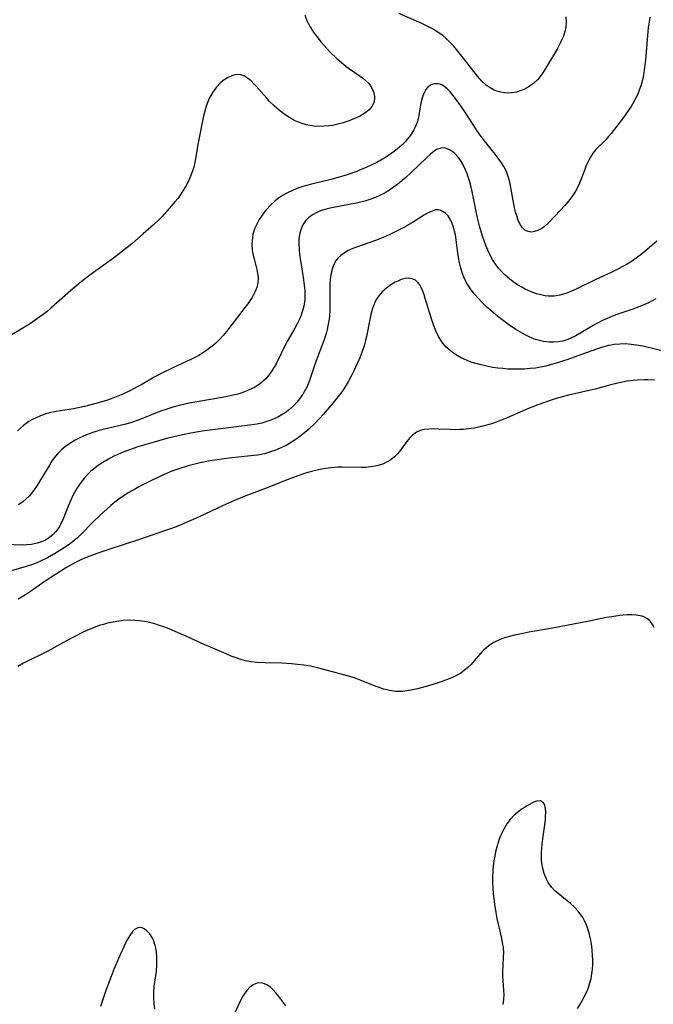
# Model space of a CAD drawing. Units: inches. Extents: x 2093554 to 2099000, y 159434 to 164893.
# Drawn here: x 2094035 to 2094123, y 160092 to 160229 of the extents above; entities that cross this region are included whole.
import ezdxf

# ---------------------------------------------------------------- set-up
doc = ezdxf.new("R2010")
doc.units = ezdxf.units.IN
doc.header["$MEASUREMENT"] = 0
doc.layers.add('c_13_T15S_R19E', color=156, linetype='Continuous')

msp = doc.modelspace()

# ---------------------------------------------------------------- linework, layer by layer
at = {"layer": 'c_13_T15S_R19E'}
for points in [[(2094074.93, 160229.43, 972), (2094075.21, 160228.7, 972), (2094075.43, 160228.24, 972), (2094075.67, 160227.8, 972), (2094075.95, 160227.35, 972), (2094076.24, 160226.91, 972), (2094076.76, 160226.22, 972), (2094077.15, 160225.74, 972), (2094077.56, 160225.27, 972), (2094078.41, 160224.36, 972), (2094079.4, 160223.37, 972), (2094080.01, 160222.84, 972), (2094080.63, 160222.33, 972), (2094081.12, 160221.97, 972), (2094082.46, 160221.05, 972), (2094082.92, 160220.72, 972), (2094083.35, 160220.37, 972), (2094083.78, 160219.95, 972), (2094084.04, 160219.62, 972), (2094084.37, 160219.03, 972), (2094084.53, 160218.53, 972), (2094084.59, 160218.03, 972), (2094084.51, 160217.37, 972), (2094084.22, 160216.78, 972), (2094083.83, 160216.32, 972), (2094083.38, 160215.95, 972), (2094082.87, 160215.62, 972), (2094082.58, 160215.45, 972), (2094082.05, 160215.19, 972), (2094081.49, 160214.95, 972), (2094080.93, 160214.73, 972), (2094080.23, 160214.5, 972), (2094079.51, 160214.31, 972), (2094078.75, 160214.15, 972), (2094078.24, 160214.08, 972), (2094077.55, 160214.02, 972), (2094076.87, 160214.01, 972), (2094076.19, 160214.04, 972), (2094075.64, 160214.12, 972), (2094075.11, 160214.24, 972), (2094074.58, 160214.4, 972), (2094074.06, 160214.6, 972), (2094073.61, 160214.8, 972), (2094073.17, 160215.03, 972), (2094072.63, 160215.35, 972), (2094072.01, 160215.77, 972), (2094071.41, 160216.22, 972), (2094070.68, 160216.85, 972), (2094070, 160217.52, 972), (2094069.64, 160217.91, 972), (2094068.18, 160219.6, 972), (2094067.87, 160219.93, 972), (2094067.5, 160220.3, 972), (2094067.13, 160220.61, 972), (2094066.59, 160220.95, 972), (2094066.04, 160221.14, 972), (2094065.56, 160221.18, 972), (2094065.07, 160221.12, 972), (2094064.8, 160221.03, 972), (2094064.19, 160220.76, 972), (2094063.61, 160220.36, 972), (2094063.27, 160220.07, 972), (2094062.65, 160219.41, 972), (2094062.16, 160218.75, 972), (2094061.78, 160218.07, 972), (2094061.57, 160217.63, 972), (2094061.39, 160217.16, 972), (2094061.26, 160216.79, 972), (2094061.07, 160216.13, 972), (2094060.91, 160215.46, 972), (2094060.16, 160211.72, 972), (2094059.75, 160209.29, 972), (2094059.53, 160208.35, 972), (2094059.33, 160207.7, 972), (2094059.11, 160207.13, 972), (2094058.87, 160206.57, 972), (2094058.57, 160205.96, 972), (2094058.23, 160205.37, 972), (2094057.8, 160204.71, 972), (2094057.31, 160204.04, 972), (2094056.92, 160203.56, 972), (2094056.12, 160202.62, 972), (2094055.1, 160201.5, 972), (2094054.73, 160201.11, 972), (2094053.97, 160200.38, 972), (2094052.55, 160199.12, 972), (2094050.94, 160197.74, 972), (2094049.67, 160196.72, 972), (2094048.4, 160195.75, 972), (2094045.15, 160193.41, 972), (2094043.94, 160192.49, 972), (2094042.46, 160191.24, 972), (2094039.75, 160188.84, 972), (2094039.21, 160188.38, 972), (2094038.67, 160187.95, 972), (2094037.91, 160187.4, 972), (2094036.9, 160186.71, 972), (2094036.3, 160186.34, 972), (2094033.67, 160184.79, 972)], [(2094122.72, 160229.13, 970), (2094122.57, 160228.19, 970), (2094122.51, 160227.69, 970), (2094122.11, 160223.19, 970), (2094122.04, 160222.55, 970), (2094121.89, 160221.45, 970), (2094121.79, 160220.86, 970), (2094121.66, 160220.27, 970), (2094121.48, 160219.64, 970), (2094121.26, 160219.01, 970), (2094121.04, 160218.48, 970), (2094120.8, 160217.96, 970), (2094120.33, 160217.11, 970), (2094120.14, 160216.78, 970), (2094119.68, 160216.1, 970), (2094119.2, 160215.44, 970), (2094117.35, 160213.04, 970), (2094116.99, 160212.59, 970), (2094116.62, 160212.17, 970), (2094115.25, 160210.81, 970), (2094114.86, 160210.33, 970), (2094114.63, 160209.99, 970), (2094114.25, 160209.31, 970), (2094113.92, 160208.58, 970), (2094113.66, 160207.92, 970), (2094112.99, 160206.13, 970), (2094112.63, 160205.37, 970), (2094112.29, 160204.8, 970), (2094111.91, 160204.24, 970), (2094111.6, 160203.85, 970), (2094110.94, 160203.06, 970), (2094109.58, 160201.56, 970), (2094108.69, 160200.65, 970), (2094108.13, 160200.14, 970), (2094107.75, 160199.86, 970), (2094107.2, 160199.57, 970), (2094106.76, 160199.43, 970), (2094106.33, 160199.37, 970), (2094105.86, 160199.43, 970), (2094105.42, 160199.65, 970), (2094105.1, 160199.95, 970), (2094104.86, 160200.28, 970), (2094104.64, 160200.68, 970), (2094104.45, 160201.11, 970), (2094104.28, 160201.61, 970), (2094104.12, 160202.13, 970), (2094103.87, 160203.22, 970), (2094103.36, 160206.05, 970), (2094103.26, 160206.48, 970), (2094103.1, 160207.07, 970), (2094102.9, 160207.64, 970), (2094102.71, 160208.06, 970), (2094102.49, 160208.47, 970), (2094102.1, 160209.08, 970), (2094101.72, 160209.62, 970), (2094101.31, 160210.16, 970), (2094099.99, 160211.79, 970), (2094099.24, 160212.79, 970), (2094098.72, 160213.55, 970), (2094097.48, 160215.49, 970), (2094096.96, 160216.26, 970), (2094095.81, 160217.87, 970), (2094095.44, 160218.35, 970), (2094095.07, 160218.79, 970), (2094094.69, 160219.18, 970), (2094094.3, 160219.5, 970), (2094093.8, 160219.8, 970), (2094093.35, 160219.93, 970), (2094092.8, 160219.91, 970), (2094092.34, 160219.72, 970), (2094091.93, 160219.39, 970), (2094091.71, 160219.12, 970), (2094091.42, 160218.58, 970), (2094091.19, 160217.96, 970), (2094091.02, 160217.28, 970), (2094090.66, 160215.24, 970), (2094090.48, 160214.56, 970), (2094090.26, 160213.98, 970), (2094090.04, 160213.52, 970), (2094089.77, 160213.07, 970), (2094089.51, 160212.69, 970), (2094089.21, 160212.32, 970), (2094088.83, 160211.88, 970), (2094088.41, 160211.47, 970), (2094087.77, 160210.9, 970), (2094087.29, 160210.53, 970), (2094086.67, 160210.09, 970), (2094086.02, 160209.67, 970), (2094084.9, 160209.02, 970), (2094084.1, 160208.62, 970), (2094083.51, 160208.35, 970), (2094082.75, 160208.02, 970), (2094081.98, 160207.73, 970), (2094080.79, 160207.32, 970), (2094079.7, 160206.99, 970), (2094078.34, 160206.62, 970), (2094075.87, 160206.02, 970), (2094074.67, 160205.68, 970), (2094073.98, 160205.45, 970), (2094073.3, 160205.19, 970), (2094072.41, 160204.76, 970), (2094071.84, 160204.43, 970), (2094071.29, 160204.07, 970), (2094070.78, 160203.67, 970), (2094070.15, 160203.09, 970), (2094069.57, 160202.46, 970), (2094069.24, 160202.05, 970), (2094068.91, 160201.59, 970), (2094068.62, 160201.12, 970), (2094068.3, 160200.55, 970), (2094067.97, 160199.8, 970), (2094067.73, 160199.02, 970), (2094067.66, 160198.59, 970), (2094067.6, 160197.75, 970), (2094067.65, 160196.92, 970), (2094067.74, 160196.37, 970), (2094067.89, 160195.67, 970), (2094068.29, 160194.18, 970), (2094068.43, 160193.38, 970), (2094068.45, 160192.98, 970), (2094068.41, 160192.36, 970), (2094068.26, 160191.7, 970), (2094068.02, 160191.05, 970), (2094067.82, 160190.66, 970), (2094067.6, 160190.28, 970), (2094067.02, 160189.43, 970), (2094066.49, 160188.72, 970), (2094065.45, 160187.39, 970), (2094064.51, 160186.16, 970), (2094064.07, 160185.6, 970), (2094063.63, 160185.06, 970), (2094063.11, 160184.5, 970), (2094062.58, 160183.98, 970), (2094062.07, 160183.55, 970), (2094061.54, 160183.14, 970), (2094060.91, 160182.7, 970), (2094060.26, 160182.29, 970), (2094059.8, 160182.03, 970), (2094059.13, 160181.7, 970), (2094056.72, 160180.61, 970), (2094055.02, 160179.77, 970), (2094054.06, 160179.25, 970), (2094052.34, 160178.27, 970), (2094051.69, 160177.91, 970), (2094050.79, 160177.44, 970), (2094049.72, 160176.94, 970), (2094049.02, 160176.63, 970), (2094048.31, 160176.35, 970), (2094047.57, 160176.09, 970), (2094046.17, 160175.65, 970), (2094045.29, 160175.42, 970), (2094044.38, 160175.2, 970), (2094042.88, 160174.9, 970), (2094040.46, 160174.51, 970), (2094039.51, 160174.31, 970), (2094038.92, 160174.14, 970), (2094038.29, 160173.92, 970), (2094037.69, 160173.66, 970), (2094037.19, 160173.41, 970), (2094036.71, 160173.13, 970), (2094036.32, 160172.86, 970), (2094035.94, 160172.58, 970), (2094035.52, 160172.22, 970), (2094035.11, 160171.83, 970)], [(2094111.09, 160229.21, 972), (2094111.15, 160228.43, 972), (2094111.09, 160227.8, 972), (2094110.96, 160227.17, 972), (2094110.74, 160226.49, 972), (2094110.6, 160226.15, 972), (2094110.25, 160225.43, 972), (2094109.87, 160224.72, 972), (2094108.28, 160222.04, 972), (2094107.9, 160221.43, 972), (2094107.49, 160220.86, 972), (2094107.19, 160220.51, 972), (2094106.63, 160219.99, 972), (2094106.02, 160219.55, 972), (2094105.27, 160219.14, 972), (2094104.75, 160218.93, 972), (2094104.23, 160218.77, 972), (2094103.56, 160218.66, 972), (2094103.08, 160218.63, 972), (2094102.61, 160218.65, 972), (2094102.06, 160218.74, 972), (2094101.52, 160218.89, 972), (2094101.17, 160219.03, 972), (2094100.59, 160219.34, 972), (2094100.05, 160219.72, 972), (2094099.47, 160220.26, 972), (2094098.85, 160220.95, 972), (2094096.87, 160223.51, 972), (2094095.94, 160224.67, 972), (2094095.52, 160225.16, 972), (2094094.93, 160225.78, 972), (2094094.49, 160226.2, 972), (2094094.03, 160226.59, 972), (2094093.56, 160226.94, 972), (2094093.07, 160227.27, 972), (2094092.62, 160227.53, 972), (2094092.16, 160227.78, 972), (2094091.03, 160228.31, 972), (2094087.93, 160229.66, 972)], [(2094123.7, 160198.12, 968), (2094122.02, 160196.68, 968), (2094121.59, 160196.32, 968), (2094120.84, 160195.75, 968), (2094120.17, 160195.28, 968), (2094119.58, 160194.93, 968), (2094118.99, 160194.59, 968), (2094118.4, 160194.28, 968), (2094117.37, 160193.79, 968), (2094115.14, 160192.76, 968), (2094112.81, 160191.6, 968), (2094112.01, 160191.22, 968), (2094111.08, 160190.85, 968), (2094110.27, 160190.63, 968), (2094109.48, 160190.51, 968), (2094108.7, 160190.49, 968), (2094108.19, 160190.54, 968), (2094107.81, 160190.61, 968), (2094107.03, 160190.82, 968), (2094106.26, 160191.1, 968), (2094105.44, 160191.47, 968), (2094104.9, 160191.77, 968), (2094104.37, 160192.08, 968), (2094103.81, 160192.47, 968), (2094103.26, 160192.88, 968), (2094102.68, 160193.39, 968), (2094102.2, 160193.87, 968), (2094101.76, 160194.39, 968), (2094101.35, 160194.93, 968), (2094100.93, 160195.58, 968), (2094100.55, 160196.26, 968), (2094100.26, 160196.86, 968), (2094100, 160197.5, 968), (2094099.75, 160198.15, 968), (2094099.53, 160198.81, 968), (2094099.17, 160200.05, 968), (2094098.81, 160201.51, 968), (2094098.15, 160204.74, 968), (2094097.86, 160206, 968), (2094097.65, 160206.76, 968), (2094097.42, 160207.44, 968), (2094097.15, 160208.1, 968), (2094096.81, 160208.79, 968), (2094096.47, 160209.33, 968), (2094096.11, 160209.81, 968), (2094095.71, 160210.24, 968), (2094095.31, 160210.57, 968), (2094094.87, 160210.83, 968), (2094094.42, 160210.99, 968), (2094094.09, 160211.03, 968), (2094093.76, 160211.01, 968), (2094093.19, 160210.8, 968), (2094092.83, 160210.58, 968), (2094092.33, 160210.18, 968), (2094091.81, 160209.71, 968), (2094089.63, 160207.57, 968), (2094088.9, 160206.91, 968), (2094088.37, 160206.45, 968), (2094087.82, 160206.01, 968), (2094087.22, 160205.57, 968), (2094086.64, 160205.18, 968), (2094086.04, 160204.82, 968), (2094085.43, 160204.49, 968), (2094084.83, 160204.21, 968), (2094084.21, 160203.97, 968), (2094083.25, 160203.67, 968), (2094082.29, 160203.44, 968), (2094081.79, 160203.33, 968), (2094079.14, 160202.84, 968), (2094078.42, 160202.69, 968), (2094077.86, 160202.54, 968), (2094077.21, 160202.34, 968), (2094076.61, 160202.09, 968), (2094075.97, 160201.75, 968), (2094075.49, 160201.4, 968), (2094075.03, 160200.92, 968), (2094074.65, 160200.36, 968), (2094074.35, 160199.66, 968), (2094074.18, 160199.02, 968), (2094074.11, 160198.45, 968), (2094074.08, 160197.87, 968), (2094074.12, 160196.91, 968), (2094074.19, 160196.24, 968), (2094074.35, 160195.14, 968), (2094074.75, 160192.75, 968), (2094074.85, 160192.01, 968), (2094074.92, 160191.26, 968), (2094074.94, 160190.47, 968), (2094074.91, 160190.02, 968), (2094074.78, 160189.1, 968), (2094074.62, 160188.48, 968), (2094074.41, 160187.86, 968), (2094074.18, 160187.32, 968), (2094073.87, 160186.68, 968), (2094073.52, 160186.06, 968), (2094072.51, 160184.3, 968), (2094072.25, 160183.81, 968), (2094070.99, 160181.2, 968), (2094070.69, 160180.66, 968), (2094070.37, 160180.13, 968), (2094069.96, 160179.57, 968), (2094069.51, 160179.05, 968), (2094069.17, 160178.71, 968), (2094068.66, 160178.3, 968), (2094067.97, 160177.86, 968), (2094067.23, 160177.5, 968), (2094066.8, 160177.32, 968), (2094066.35, 160177.16, 968), (2094065.65, 160176.94, 968), (2094064.94, 160176.76, 968), (2094064.2, 160176.59, 968), (2094063.47, 160176.45, 968), (2094060.5, 160175.97, 968), (2094058.88, 160175.67, 968), (2094057.52, 160175.35, 968), (2094056.64, 160175.11, 968), (2094055.54, 160174.75, 968), (2094054.95, 160174.54, 968), (2094051.97, 160173.37, 968), (2094050.9, 160173, 968), (2094050.12, 160172.78, 968), (2094047.16, 160172.07, 968), (2094046.42, 160171.88, 968), (2094045.7, 160171.65, 968), (2094044.9, 160171.36, 968), (2094044.28, 160171.1, 968), (2094043.68, 160170.82, 968), (2094043.13, 160170.53, 968), (2094042.6, 160170.22, 968), (2094041.83, 160169.7, 968), (2094041.23, 160169.21, 968), (2094040.67, 160168.66, 968), (2094040.38, 160168.31, 968), (2094039.94, 160167.72, 968), (2094039.55, 160167.1, 968), (2094038.31, 160165.03, 968), (2094037.64, 160163.99, 968), (2094037.25, 160163.45, 968), (2094036.76, 160162.85, 968), (2094036.34, 160162.41, 968), (2094035.87, 160162.01, 968), (2094035.25, 160161.58, 968)], [(2094123.55, 160190.12, 966), (2094122.52, 160189.58, 966), (2094121.55, 160189.16, 966), (2094120.36, 160188.71, 966), (2094118.15, 160187.95, 966), (2094117.56, 160187.73, 966), (2094116.83, 160187.42, 966), (2094116.17, 160187.11, 966), (2094114.88, 160186.44, 966), (2094112.45, 160185.01, 966), (2094111.77, 160184.67, 966), (2094111.36, 160184.5, 966), (2094111.08, 160184.4, 966), (2094110.64, 160184.28, 966), (2094110.02, 160184.17, 966), (2094109.39, 160184.13, 966), (2094108.76, 160184.14, 966), (2094108.39, 160184.17, 966), (2094108.01, 160184.22, 966), (2094107.44, 160184.35, 966), (2094106.89, 160184.51, 966), (2094106.44, 160184.68, 966), (2094105.99, 160184.87, 966), (2094105.43, 160185.14, 966), (2094104.79, 160185.49, 966), (2094104.16, 160185.88, 966), (2094103.02, 160186.64, 966), (2094102.07, 160187.35, 966), (2094101.39, 160187.89, 966), (2094100.74, 160188.44, 966), (2094100.06, 160189.06, 966), (2094099.41, 160189.7, 966), (2094098.93, 160190.2, 966), (2094098.37, 160190.83, 966), (2094097.86, 160191.5, 966), (2094097.4, 160192.21, 966), (2094097.01, 160192.97, 966), (2094096.75, 160193.63, 966), (2094096.52, 160194.36, 966), (2094096.35, 160195.1, 966), (2094096.2, 160195.85, 966), (2094096.06, 160196.84, 966), (2094095.88, 160198.3, 966), (2094095.78, 160199, 966), (2094095.68, 160199.48, 966), (2094095.53, 160200.04, 966), (2094095.34, 160200.58, 966), (2094095.12, 160201.07, 966), (2094094.77, 160201.61, 966), (2094094.47, 160201.93, 966), (2094094.15, 160202.19, 966), (2094093.78, 160202.38, 966), (2094093.4, 160202.46, 966), (2094092.99, 160202.43, 966), (2094092.56, 160202.29, 966), (2094091.94, 160201.99, 966), (2094091.52, 160201.75, 966), (2094089.84, 160200.7, 966), (2094088.63, 160200, 966), (2094087.81, 160199.57, 966), (2094086.79, 160199.07, 966), (2094086.12, 160198.77, 966), (2094084.87, 160198.27, 966), (2094082.1, 160197.29, 966), (2094081.58, 160197.09, 966), (2094080.86, 160196.75, 966), (2094080.36, 160196.46, 966), (2094079.9, 160196.12, 966), (2094079.51, 160195.75, 966), (2094079.28, 160195.47, 966), (2094078.9, 160194.79, 966), (2094078.66, 160194.11, 966), (2094078.51, 160193.38, 966), (2094078.44, 160192.84, 966), (2094078.39, 160192.08, 966), (2094078.37, 160191.3, 966), (2094078.38, 160189.38, 966), (2094078.37, 160188.56, 966), (2094078.33, 160187.74, 966), (2094078.29, 160187.29, 966), (2094078.13, 160186.37, 966), (2094078.02, 160185.87, 966), (2094077.87, 160185.3, 966), (2094077.51, 160184.2, 966), (2094076.45, 160181.42, 966), (2094076.22, 160180.75, 966), (2094075.77, 160179.35, 966), (2094075.53, 160178.67, 966), (2094075.24, 160177.99, 966), (2094075.04, 160177.58, 966), (2094074.64, 160176.91, 966), (2094074.19, 160176.27, 966), (2094073.84, 160175.83, 966), (2094073.45, 160175.41, 966), (2094072.82, 160174.81, 966), (2094072.18, 160174.33, 966), (2094071.65, 160173.99, 966), (2094071.1, 160173.69, 966), (2094070.66, 160173.49, 966), (2094070.2, 160173.31, 966), (2094069.37, 160173.03, 966), (2094068.95, 160172.92, 966), (2094068.28, 160172.78, 966), (2094066.93, 160172.57, 966), (2094062.54, 160172.04, 966), (2094060.72, 160171.78, 966), (2094059.14, 160171.5, 966), (2094058.21, 160171.32, 966), (2094056.77, 160171.01, 966), (2094055.78, 160170.76, 966), (2094054.39, 160170.38, 966), (2094051.77, 160169.6, 966), (2094051.14, 160169.39, 966), (2094050.15, 160169.04, 966), (2094049.53, 160168.8, 966), (2094048.93, 160168.53, 966), (2094048.47, 160168.31, 966), (2094047.72, 160167.92, 966), (2094046.96, 160167.47, 966), (2094046.29, 160167.02, 966), (2094045.65, 160166.53, 966), (2094045.3, 160166.23, 966), (2094044.93, 160165.87, 966), (2094044.41, 160165.31, 966), (2094043.92, 160164.72, 966), (2094043.39, 160163.96, 966), (2094042.83, 160162.99, 966), (2094042.41, 160162.07, 966), (2094041.69, 160160.23, 966), (2094041.43, 160159.6, 966), (2094041.19, 160159.08, 966), (2094040.92, 160158.59, 966), (2094040.67, 160158.19, 966), (2094040.4, 160157.83, 966), (2094040.02, 160157.43, 966), (2094039.61, 160157.09, 966), (2094038.99, 160156.71, 966), (2094038.43, 160156.46, 966), (2094037.83, 160156.27, 966), (2094037.08, 160156.11, 966), (2094036.43, 160156.04, 966), (2094035.79, 160156.02, 966), (2094033.4, 160156.1, 966)], [(2094125, 160182.79, 964), (2094121.77, 160183.55, 964), (2094120.88, 160183.72, 964), (2094120.16, 160183.82, 964), (2094119.37, 160183.87, 964), (2094118.58, 160183.86, 964), (2094117.79, 160183.78, 964), (2094117.38, 160183.72, 964), (2094116.98, 160183.64, 964), (2094116.15, 160183.42, 964), (2094115.33, 160183.15, 964), (2094112.77, 160182.22, 964), (2094111.38, 160181.74, 964), (2094109.61, 160181.17, 964), (2094108.77, 160180.93, 964), (2094108.3, 160180.81, 964), (2094107.56, 160180.66, 964), (2094106.87, 160180.54, 964), (2094106.16, 160180.45, 964), (2094105.33, 160180.38, 964), (2094104.39, 160180.36, 964), (2094103.73, 160180.37, 964), (2094103.07, 160180.4, 964), (2094102.34, 160180.46, 964), (2094101.67, 160180.53, 964), (2094100.99, 160180.63, 964), (2094100.32, 160180.75, 964), (2094099.15, 160181.01, 964), (2094098.13, 160181.31, 964), (2094097.5, 160181.54, 964), (2094096.89, 160181.81, 964), (2094096.57, 160181.96, 964), (2094096.04, 160182.26, 964), (2094095.54, 160182.6, 964), (2094095.11, 160182.93, 964), (2094094.53, 160183.45, 964), (2094094.02, 160184.05, 964), (2094093.75, 160184.42, 964), (2094093.46, 160184.9, 964), (2094093.07, 160185.69, 964), (2094092.74, 160186.52, 964), (2094092.46, 160187.34, 964), (2094091.62, 160190.15, 964), (2094091.45, 160190.68, 964), (2094091.27, 160191.18, 964), (2094091.04, 160191.69, 964), (2094090.84, 160192.04, 964), (2094090.62, 160192.35, 964), (2094090.24, 160192.69, 964), (2094089.81, 160192.9, 964), (2094089.35, 160192.97, 964), (2094088.82, 160192.93, 964), (2094088.27, 160192.78, 964), (2094087.79, 160192.59, 964), (2094087.43, 160192.42, 964), (2094086.84, 160192.07, 964), (2094086.22, 160191.62, 964), (2094085.66, 160191.11, 964), (2094085.17, 160190.54, 964), (2094084.95, 160190.22, 964), (2094084.78, 160189.93, 964), (2094084.59, 160189.54, 964), (2094084.29, 160188.77, 964), (2094084.06, 160187.94, 964), (2094083.92, 160187.27, 964), (2094083.46, 160184.89, 964), (2094083.35, 160184.4, 964), (2094083.17, 160183.77, 964), (2094082.81, 160182.69, 964), (2094082.53, 160181.97, 964), (2094082.23, 160181.25, 964), (2094081.68, 160180.06, 964), (2094081.39, 160179.48, 964), (2094080.93, 160178.64, 964), (2094080.27, 160177.57, 964), (2094079.73, 160176.82, 964), (2094079.17, 160176.12, 964), (2094078.6, 160175.43, 964), (2094077.46, 160174.1, 964), (2094076.98, 160173.56, 964), (2094076.31, 160172.87, 964), (2094075.48, 160172.09, 964), (2094074.63, 160171.37, 964), (2094073.85, 160170.78, 964), (2094073.06, 160170.26, 964), (2094072.32, 160169.82, 964), (2094071.51, 160169.42, 964), (2094070.78, 160169.12, 964), (2094070.03, 160168.86, 964), (2094069.35, 160168.67, 964), (2094068.43, 160168.49, 964), (2094067.84, 160168.41, 964), (2094064.41, 160168.04, 964), (2094062.8, 160167.83, 964), (2094061.81, 160167.67, 964), (2094060.44, 160167.4, 964), (2094059.34, 160167.14, 964), (2094058.78, 160166.99, 964), (2094057.47, 160166.58, 964), (2094056.49, 160166.23, 964), (2094055.46, 160165.8, 964), (2094053.69, 160164.96, 964), (2094052.03, 160164.12, 964), (2094051.46, 160163.8, 964), (2094050.55, 160163.28, 964), (2094049.64, 160162.69, 964), (2094049.17, 160162.37, 964), (2094048.6, 160161.94, 964), (2094048.06, 160161.5, 964), (2094047.53, 160161.05, 964), (2094046.58, 160160.17, 964), (2094045.6, 160159.23, 964), (2094043.84, 160157.43, 964), (2094043.41, 160157.03, 964), (2094042.96, 160156.65, 964), (2094042.27, 160156.11, 964), (2094041.22, 160155.38, 964), (2094040.4, 160154.87, 964), (2094039.26, 160154.24, 964), (2094038.13, 160153.71, 964), (2094037.33, 160153.39, 964), (2094036.33, 160153.05, 964), (2094033.48, 160152.22, 964)], [(2094123.36, 160178.86, 962), (2094122.43, 160178.89, 962), (2094121.94, 160178.9, 962), (2094120.95, 160178.86, 962), (2094120.45, 160178.82, 962), (2094119.6, 160178.7, 962), (2094118.94, 160178.59, 962), (2094118.29, 160178.45, 962), (2094117.33, 160178.21, 962), (2094115.17, 160177.63, 962), (2094114.34, 160177.42, 962), (2094111.44, 160176.76, 962), (2094110.08, 160176.39, 962), (2094109.06, 160176.08, 962), (2094107.2, 160175.44, 962), (2094105.93, 160174.94, 962), (2094102.97, 160173.64, 962), (2094101.59, 160173.09, 962), (2094100.67, 160172.77, 962), (2094099.41, 160172.42, 962), (2094098.38, 160172.21, 962), (2094097.65, 160172.1, 962), (2094096.92, 160172.03, 962), (2094096.38, 160172, 962), (2094095.77, 160171.99, 962), (2094095.03, 160172.01, 962), (2094093.47, 160172.09, 962), (2094092.77, 160172.11, 962), (2094092.09, 160172.09, 962), (2094091.45, 160172.01, 962), (2094090.91, 160171.88, 962), (2094090.41, 160171.66, 962), (2094089.83, 160171.25, 962), (2094089.43, 160170.84, 962), (2094089.06, 160170.38, 962), (2094088.04, 160168.99, 962), (2094087.76, 160168.66, 962), (2094087.33, 160168.22, 962), (2094086.84, 160167.83, 962), (2094086.35, 160167.53, 962), (2094085.82, 160167.27, 962), (2094085.27, 160167.07, 962), (2094084.69, 160166.93, 962), (2094084.03, 160166.83, 962), (2094083.39, 160166.78, 962), (2094082.74, 160166.78, 962), (2094080.09, 160166.8, 962), (2094079.52, 160166.79, 962), (2094078.51, 160166.71, 962), (2094077.77, 160166.61, 962), (2094076.82, 160166.43, 962), (2094075.87, 160166.21, 962), (2094074.9, 160165.93, 962), (2094074.08, 160165.66, 962), (2094072.47, 160165.05, 962), (2094069.34, 160163.79, 962), (2094066.73, 160162.82, 962), (2094065.18, 160162.21, 962), (2094063.5, 160161.47, 962), (2094061.09, 160160.3, 962), (2094059.77, 160159.69, 962), (2094058.47, 160159.12, 962), (2094057.32, 160158.64, 962), (2094056.45, 160158.3, 962), (2094055.78, 160158.07, 962), (2094051.87, 160156.75, 962), (2094047.89, 160155.45, 962), (2094046.27, 160154.9, 962), (2094045.49, 160154.61, 962), (2094044.41, 160154.18, 962), (2094043.7, 160153.87, 962), (2094042.96, 160153.51, 962), (2094041.9, 160152.89, 962), (2094040.03, 160151.71, 962), (2094038.96, 160151, 962), (2094036.92, 160149.56, 962), (2094036.23, 160149.12, 962), (2094035.23, 160148.51, 962)], [(2094123.32, 160144.59, 960), (2094123.11, 160144.99, 960), (2094122.76, 160145.47, 960), (2094122.42, 160145.78, 960), (2094122.07, 160145.99, 960), (2094121.66, 160146.15, 960), (2094121.37, 160146.23, 960), (2094120.82, 160146.32, 960), (2094120.22, 160146.36, 960), (2094119.64, 160146.35, 960), (2094119.04, 160146.31, 960), (2094118.57, 160146.26, 960), (2094117.45, 160146.09, 960), (2094116.73, 160145.96, 960), (2094114.3, 160145.46, 960), (2094109.25, 160144.51, 960), (2094105.98, 160143.93, 960), (2094104.71, 160143.69, 960), (2094103.96, 160143.52, 960), (2094103.28, 160143.35, 960), (2094102.61, 160143.15, 960), (2094102.13, 160142.97, 960), (2094101.67, 160142.77, 960), (2094101.04, 160142.46, 960), (2094100.46, 160142.09, 960), (2094100.08, 160141.8, 960), (2094099.78, 160141.54, 960), (2094099.51, 160141.27, 960), (2094098.95, 160140.64, 960), (2094098.4, 160139.98, 960), (2094097.95, 160139.49, 960), (2094097.49, 160139.03, 960), (2094097, 160138.62, 960), (2094096.53, 160138.29, 960), (2094096.03, 160138, 960), (2094095.55, 160137.75, 960), (2094095.05, 160137.53, 960), (2094094.41, 160137.29, 960), (2094093.41, 160136.95, 960), (2094092.05, 160136.53, 960), (2094090.55, 160136.12, 960), (2094089.37, 160135.86, 960), (2094088.5, 160135.74, 960), (2094088, 160135.72, 960), (2094087.5, 160135.73, 960), (2094086.66, 160135.86, 960), (2094085.87, 160136.06, 960), (2094085.08, 160136.32, 960), (2094084.67, 160136.47, 960), (2094082.74, 160137.24, 960), (2094082.03, 160137.51, 960), (2094081.31, 160137.75, 960), (2094080.47, 160138, 960), (2094076.87, 160138.95, 960), (2094075.71, 160139.22, 960), (2094074.77, 160139.39, 960), (2094073.93, 160139.49, 960), (2094073.08, 160139.57, 960), (2094071.76, 160139.64, 960), (2094069.45, 160139.69, 960), (2094068.28, 160139.76, 960), (2094067.49, 160139.85, 960), (2094066.72, 160139.99, 960), (2094066.08, 160140.15, 960), (2094065.4, 160140.38, 960), (2094064.72, 160140.64, 960), (2094064.02, 160140.93, 960), (2094060.67, 160142.36, 960), (2094058.56, 160143.33, 960), (2094057.4, 160143.85, 960), (2094056.44, 160144.26, 960), (2094055.55, 160144.62, 960), (2094054.65, 160144.93, 960), (2094054.16, 160145.08, 960), (2094053.44, 160145.27, 960), (2094052.72, 160145.41, 960), (2094051.99, 160145.52, 960), (2094051.37, 160145.57, 960), (2094050.66, 160145.59, 960), (2094049.76, 160145.55, 960), (2094048.87, 160145.44, 960), (2094048.12, 160145.3, 960), (2094047.57, 160145.18, 960), (2094047.03, 160145.03, 960), (2094046.45, 160144.85, 960), (2094045.88, 160144.65, 960), (2094044.81, 160144.21, 960), (2094044.12, 160143.89, 960), (2094043.16, 160143.41, 960), (2094041.92, 160142.76, 960), (2094039.3, 160141.32, 960), (2094035.94, 160139.63, 960), (2094035.18, 160139.2, 960)], [(2094112.71, 160091.83, 958), (2094113.15, 160092.55, 958), (2094113.59, 160093.33, 958), (2094113.99, 160094.14, 958), (2094114.22, 160094.72, 958), (2094114.42, 160095.35, 958), (2094114.58, 160095.99, 958), (2094114.7, 160096.64, 958), (2094114.78, 160097.27, 958), (2094114.81, 160097.87, 958), (2094114.81, 160098.53, 958), (2094114.79, 160099.19, 958), (2094114.73, 160099.86, 958), (2094114.67, 160100.44, 958), (2094114.54, 160101.27, 958), (2094114.36, 160102.08, 958), (2094114.13, 160102.87, 958), (2094113.98, 160103.28, 958), (2094113.72, 160103.86, 958), (2094113.42, 160104.42, 958), (2094113.07, 160104.94, 958), (2094112.74, 160105.36, 958), (2094112.38, 160105.76, 958), (2094111.73, 160106.37, 958), (2094111.28, 160106.75, 958), (2094109.96, 160107.79, 958), (2094109.53, 160108.17, 958), (2094109.14, 160108.59, 958), (2094108.64, 160109.28, 958), (2094108.39, 160109.74, 958), (2094108.08, 160110.51, 958), (2094107.86, 160111.38, 958), (2094107.78, 160111.89, 958), (2094107.73, 160112.41, 958), (2094107.71, 160112.94, 958), (2094107.72, 160113.47, 958), (2094107.79, 160114.57, 958), (2094107.88, 160115.33, 958), (2094108.17, 160117.27, 958), (2094108.26, 160118.03, 958), (2094108.29, 160118.44, 958), (2094108.3, 160119.02, 958), (2094108.26, 160119.54, 958), (2094108.16, 160119.98, 958), (2094107.99, 160120.31, 958), (2094107.56, 160120.57, 958), (2094107.04, 160120.53, 958), (2094106.64, 160120.38, 958), (2094105.79, 160119.94, 958), (2094105.36, 160119.68, 958), (2094104.96, 160119.42, 958), (2094104.56, 160119.12, 958), (2094103.95, 160118.58, 958), (2094103.38, 160117.98, 958), (2094102.92, 160117.38, 958), (2094102.49, 160116.66, 958), (2094102.12, 160115.9, 958), (2094101.87, 160115.25, 958), (2094101.57, 160114.33, 958), (2094101.36, 160113.52, 958), (2094101.24, 160112.91, 958), (2094101.13, 160112.29, 958), (2094101.04, 160111.58, 958), (2094100.97, 160110.88, 958), (2094100.93, 160109.98, 958), (2094100.92, 160109.28, 958), (2094100.95, 160108.52, 958), (2094101.01, 160107.75, 958), (2094101.19, 160106.26, 958), (2094101.37, 160105.1, 958), (2094101.54, 160104.27, 958), (2094101.74, 160103.33, 958), (2094102.13, 160101.75, 958), (2094102.24, 160101.24, 958), (2094102.33, 160100.73, 958), (2094102.4, 160100.17, 958), (2094102.43, 160099.57, 958), (2094102.42, 160098.98, 958), (2094102.34, 160097.66, 958), (2094102.32, 160097.03, 958), (2094102.33, 160096.33, 958), (2094102.47, 160094.35, 958), (2094102.48, 160093.72, 958), (2094102.45, 160093.05, 958), (2094102.38, 160092.38, 958)], [(2094054.13, 160091.72, 958), (2094054.04, 160092.52, 958), (2094054, 160093.34, 958), (2094054.01, 160094.09, 958), (2094054.07, 160094.88, 958), (2094054.36, 160096.96, 958), (2094054.44, 160097.91, 958), (2094054.44, 160098.81, 958), (2094054.37, 160099.69, 958), (2094054.29, 160100.18, 958), (2094054.2, 160100.55, 958), (2094054.01, 160101.12, 958), (2094053.77, 160101.64, 958), (2094053.43, 160102.17, 958), (2094052.97, 160102.64, 958), (2094052.68, 160102.86, 958), (2094052.38, 160102.99, 958), (2094052.09, 160103.04, 958), (2094051.81, 160103, 958), (2094051.35, 160102.75, 958), (2094051.09, 160102.51, 958), (2094050.67, 160101.94, 958), (2094050.33, 160101.34, 958), (2094050.09, 160100.87, 958), (2094049.11, 160098.76, 958), (2094048.5, 160097.35, 958), (2094047.94, 160095.9, 958), (2094047.37, 160094.29, 958), (2094046.64, 160092.11, 958)], [(2094072.28, 160092.2, 958), (2094071.18, 160093.67, 958), (2094070.91, 160094, 958), (2094070.56, 160094.39, 958), (2094070.2, 160094.74, 958), (2094069.68, 160095.11, 958), (2094069.12, 160095.32, 958), (2094068.56, 160095.35, 958), (2094068.17, 160095.26, 958), (2094067.79, 160095.1, 958), (2094067.32, 160094.76, 958), (2094066.9, 160094.31, 958), (2094066.52, 160093.78, 958), (2094066.36, 160093.53, 958), (2094065.98, 160092.83, 958), (2094064.96, 160090.62, 958)]]:
    msp.add_polyline3d(points, dxfattribs=at)

doc.saveas('drawing.dxf')
